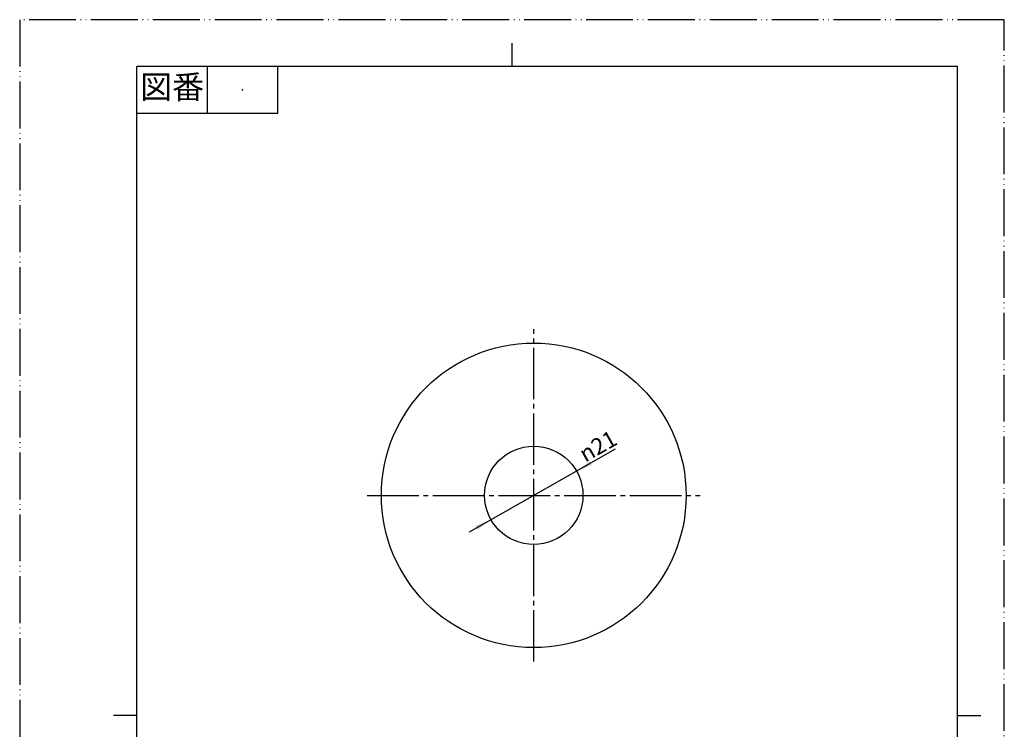
# Model space of a CAD drawing. Units: millimetres. Extents: x 0 to 210, y 0 to 297.
# Drawn here: x 0 to 210, y 146 to 297 of the extents above; entities that cross this region are included whole.
import ezdxf

# ---------------------------------------------------------------- set-up
doc = ezdxf.new("R2010")
doc.units = ezdxf.units.MM
doc.linetypes.add('DASH_CENTER', pattern=[14, 11, -1, 1, -1])
doc.linetypes.add('PHANTOM', pattern=[13, 10, -1, 0, -1, 0, -1])
doc.layers.add('1', color=7, linetype='Continuous')
doc.styles.add('CONVERTER_11', font='MS Mincho.ttf', dxfattribs={"width": 0.89})
doc.styles.add('CONVERTER_12', font='txt.shx', dxfattribs={"width": 0.9})

# ---------------------------------------------------------------- blocks, each defined once
blk = doc.blocks.new('開示A4')
at = {"layer": '1', "color": 4, "linetype": 'PHANTOM'}
for p, q in [((0, 297), (0, 0)), ((210, 297), (0, 297)), ((210, 0), (210, 297))]:
    blk.add_line(p, q, dxfattribs=at)
at = {"layer": '1', "color": 2, "linetype": 'Continuous'}
for p, q in [((105, 287), (105, 292)), ((40, 287), (40, 277)), ((55, 287), (55, 277)), ((55, 277), (25, 277)), ((25, 148.5), (20, 148.5)), ((200, 148.5), (205, 148.5))]:
    blk.add_line(p, q, dxfattribs=at)
at = {"layer": '1', "color": 7, "linetype": 'Continuous'}
for p, q in [((105, 287), (25, 287)), ((25, 148.5), (25, 287)), ((200, 287), (105, 287)), ((200, 148.5), (200, 287)), ((25, 10), (25, 148.5)), ((200, 10), (200, 148.5))]:
    blk.add_line(p, q, dxfattribs=at)
at = {"layer": '1', "color": 4}
blk.add_point((47.5, 282), dxfattribs=at)
at = {"layer": '1', "color": 2, "insert": (32.5, 282), "char_height": 5, "attachment_point": 5, "line_spacing_factor": 0.454545, "style": 'CONVERTER_11'}
blk.add_mtext('図番', dxfattribs=at)
blk = doc.blocks.new('開示A4枠')
at = {"layer": '1'}
blk.add_blockref('開示A4', (0, 0), dxfattribs=at)
blk = doc.blocks.new('*D5')
at = {"layer": '1', "color": 2, "linetype": 'Continuous'}
blk.add_line((95.94, 187.7), (127.08, 205.37), dxfattribs=at)
at = {"layer": '1', "color": 2}
for points in [[(121.59, 202.78), (122.04, 201.98), (118.77, 200.65)], [(97.69, 188.17), (97.23, 188.97), (100.5, 190.29)]]:
    blk.add_solid(points, dxfattribs=at)
at = {"layer": '1', "color": 7, "insert": (120.62, 202.43), "char_height": 3.5, "attachment_point": 7, "rotation": 29.558, "line_spacing_factor": 0.60024, "style": 'CONVERTER_12'}
blk.add_mtext('\\C7;{\\Fgdt;n}\\C7;21', dxfattribs=at)

msp = doc.modelspace()

# ---------------------------------------------------------------- linework, layer by layer
at = {"layer": '1', "color": 2, "linetype": 'DASH_CENTER'}
for p, q in [((109.636, 159.973), (109.636, 230.973)), ((74.136, 195.473), (145.136, 195.473))]:
    msp.add_line(p, q, dxfattribs=at)
at = {"layer": '1', "color": 7, "linetype": 'Continuous'}
for radius in [32.5, 10.5]:
    msp.add_circle((109.636, 195.473), radius, dxfattribs=at)

# ---------------------------------------------------------------- block references
msp.add_blockref('開示A4枠', (0, 0))
at = {"layer": '1'}
msp.add_blockref('*D5', (0, 0), dxfattribs=at)

doc.saveas('drawing.dxf')
